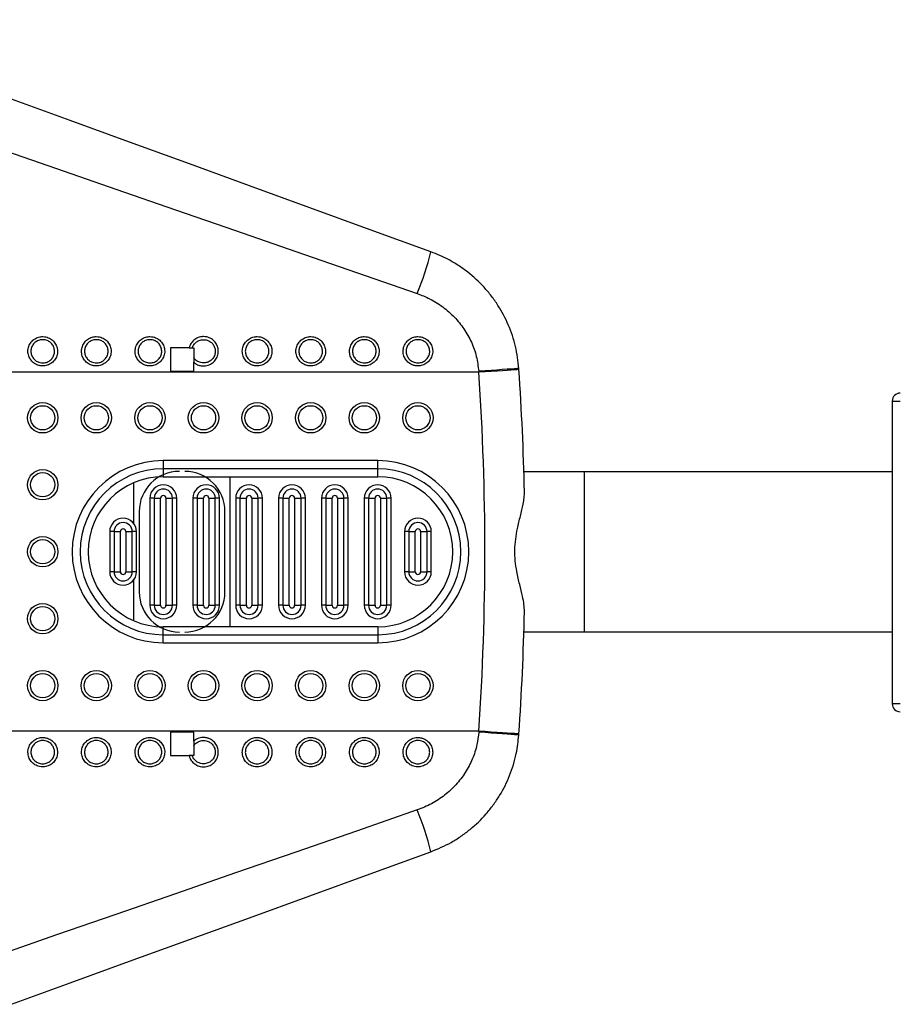
# Model space of a CAD drawing. Units: millimetres. Extents: x 2206 to 16803, y 2911 to 8851.
# Drawn here: x 4108 to 4437, y 4109 to 4477 of the extents above; entities that cross this region are included whole.
import ezdxf

# ---------------------------------------------------------------- set-up
doc = ezdxf.new("R2010")
doc.units = ezdxf.units.MM
doc.layers.add('标注层', color=6, linetype='Continuous')
doc.styles.get("Standard").update_dxf_attribs({"font": 'arial.ttf'})
doc.dimstyles.new('1：80', dxfattribs={"dimtxt": 80, "dimasz": 2.5, "dimexe": 1.25, "dimexo": 0.625, "dimtad": 1, "dimdec": 0, "dimdsep": 46, "dimtxsty": 'Standard', "dimcen": 2.5, "dimadec": 0, "dimazin": 0, "dimtfac": 1, "dimtdec": 0, "dimtmove": 0, "dimatfit": 3, "dimfxl": 1, "dimarcsym": 0})

# ---------------------------------------------------------------- blocks, each defined once
blk = doc.blocks.new('*D44')
at = {"layer": 'Defpoints', "color": 0, "transparency": 16777216}
for p in [(5993.55, 4756.57), (3734.39, 4278.26), (5993.55, 4278.26)]:
    blk.add_point(p, dxfattribs=at)
at = {"layer": '标注层', "color": 0, "lineweight": -2, "transparency": 16777216}
for p, q in [((3734.39, 4278.88), (3734.39, 4757.82)), ((5993.55, 4278.88), (5993.55, 4757.82)), ((3736.89, 4756.57), (5991.05, 4756.57))]:
    blk.add_line(p, q, dxfattribs=at)
at = {"layer": '标注层', "color": 0, "transparency": 16777216}
for points in [[(3736.89, 4756.99), (3736.89, 4756.16), (3734.39, 4756.57)], [(5991.05, 4756.99), (5991.05, 4756.16), (5993.55, 4756.57)]]:
    blk.add_solid(points, dxfattribs=at)
at = {"layer": '标注层', "color": 0, "transparency": 16777216, "insert": (4863.97, 4798.04), "char_height": 80, "attachment_point": 5}
blk.add_mtext('2259', dxfattribs=at)

msp = doc.modelspace()

# ---------------------------------------------------------------- linework, layer by layer
at = {"color": 7, "linetype": 'Continuous', "lineweight": 25}
for p, q in [((4164.62, 4354.36), (4164.62, 4345.66)), ((4171.6, 4354.36), (4164.62, 4354.36)), ((4172.77, 4354.36), (4173.32, 4354.36)), ((4173.32, 4354.36), (4173.32, 4350.66)), ((4173.32, 4350.66), (4173.32, 4348.98)), ((4173.32, 4345.66), (4173.32, 4348.98)), ((4279.69, 4345.26), (4028.7, 4345.26)), ((4164.62, 4345.66), (4173.32, 4345.66)), ((4279.67, 4345.63), (4279.69, 4345.26)), ((4294.66, 4346.28), (4294.63, 4346.68)), ((4433.97, 4334.5), (4436.97, 4334.5)), ((4433.97, 4334.5), (4433.97, 4221.5)), ((4241.97, 4312.26), (4161.97, 4312.26)), ((4161.97, 4312.26), (4161.97, 4309.26)), ((4241.97, 4309.26), (4241.97, 4312.26)), ((4241.97, 4309.26), (4161.97, 4309.26)), ((4161.97, 4309.26), (4161.97, 4306.26)), ((4241.97, 4306.26), (4241.97, 4309.26)), ((4161.97, 4306.26), (4241.97, 4306.26)), ((4296.52, 4308.26), (4318.97, 4308.26)), ((4318.97, 4308.26), (4433.97, 4308.26)), ((4158.57, 4298.26), (4156.97, 4298.26)), ((4156.97, 4298.26), (4156.97, 4258.26)), ((4158.57, 4298.26), (4160.97, 4298.26)), ((4158.57, 4298.26), (4158.57, 4258.26)), ((4160.97, 4258.26), (4160.97, 4298.26)), ((4162.97, 4298.26), (4162.97, 4258.26)), ((4162.97, 4298.26), (4165.37, 4298.26)), ((4165.37, 4258.26), (4165.37, 4298.26)), ((4166.97, 4298.26), (4165.37, 4298.26)), ((4166.97, 4258.26), (4166.97, 4298.26)), ((4174.57, 4298.26), (4172.97, 4298.26)), ((4172.97, 4298.26), (4172.97, 4258.26)), ((4174.57, 4298.26), (4174.57, 4258.26)), ((4174.57, 4298.26), (4176.97, 4298.26)), ((4176.97, 4258.26), (4176.97, 4298.26)), ((4178.97, 4298.26), (4178.97, 4258.26)), ((4178.97, 4298.26), (4181.37, 4298.26)), ((4181.37, 4258.26), (4181.37, 4298.26)), ((4182.97, 4298.26), (4181.37, 4298.26)), ((4182.97, 4258.26), (4182.97, 4298.26)), ((4190.57, 4298.26), (4188.97, 4298.26)), ((4188.97, 4298.26), (4188.97, 4258.26)), ((4190.57, 4298.26), (4190.57, 4258.26)), ((4190.57, 4298.26), (4192.97, 4298.26)), ((4192.97, 4258.26), (4192.97, 4298.26)), ((4194.97, 4298.26), (4194.97, 4258.26)), ((4194.97, 4298.26), (4197.37, 4298.26)), ((4197.37, 4258.26), (4197.37, 4298.26)), ((4198.97, 4298.26), (4197.37, 4298.26)), ((4198.97, 4258.26), (4198.97, 4298.26)), ((4206.57, 4298.26), (4204.97, 4298.26)), ((4204.97, 4298.26), (4204.97, 4258.26)), ((4206.57, 4298.26), (4208.97, 4298.26)), ((4206.57, 4298.26), (4206.57, 4258.26)), ((4208.97, 4258.26), (4208.97, 4298.26)), ((4210.97, 4298.26), (4213.37, 4298.26)), ((4210.97, 4298.26), (4210.97, 4258.26)), ((4213.37, 4258.26), (4213.37, 4298.26)), ((4214.97, 4298.26), (4213.37, 4298.26)), ((4214.97, 4258.26), (4214.97, 4298.26)), ((4222.57, 4298.26), (4220.97, 4298.26)), ((4220.97, 4298.26), (4220.97, 4258.26)), ((4222.57, 4298.26), (4222.57, 4258.26)), ((4222.57, 4298.26), (4224.97, 4298.26)), ((4224.97, 4258.26), (4224.97, 4298.26)), ((4226.97, 4298.26), (4226.97, 4258.26)), ((4226.97, 4298.26), (4229.37, 4298.26)), ((4229.37, 4258.26), (4229.37, 4298.26)), ((4230.97, 4298.26), (4229.37, 4298.26)), ((4230.97, 4258.26), (4230.97, 4298.26)), ((4238.57, 4298.26), (4236.97, 4298.26)), ((4236.97, 4298.26), (4236.97, 4258.26)), ((4238.57, 4298.26), (4240.97, 4298.26)), ((4238.57, 4298.26), (4238.57, 4258.26)), ((4240.97, 4258.26), (4240.97, 4298.26)), ((4242.97, 4298.26), (4242.97, 4258.26)), ((4242.97, 4298.26), (4245.37, 4298.26)), ((4245.37, 4258.26), (4245.37, 4298.26)), ((4246.97, 4298.26), (4245.37, 4298.26)), ((4246.97, 4258.26), (4246.97, 4298.26)), ((4152.97, 4293.26), (4152.97, 4263.26)), ((4184.97, 4263.26), (4184.97, 4293.26)), ((4143.57, 4285.76), (4141.97, 4285.76)), ((4141.97, 4285.76), (4141.97, 4270.76)), ((4143.57, 4285.76), (4145.97, 4285.76)), ((4143.57, 4285.76), (4143.57, 4270.76)), ((4145.97, 4270.76), (4145.97, 4285.76)), ((4147.97, 4285.76), (4150.37, 4285.76)), ((4147.97, 4285.76), (4147.97, 4270.76)), ((4150.37, 4270.76), (4150.37, 4285.76)), ((4151.97, 4285.76), (4150.37, 4285.76)), ((4151.97, 4270.76), (4151.97, 4285.76)), ((4253.57, 4285.76), (4251.97, 4285.76)), ((4251.97, 4285.76), (4251.97, 4270.76)), ((4253.57, 4285.76), (4255.97, 4285.76)), ((4253.57, 4285.76), (4253.57, 4270.76)), ((4255.97, 4270.76), (4255.97, 4285.76)), ((4257.97, 4285.76), (4257.97, 4270.76)), ((4257.97, 4285.76), (4260.37, 4285.76)), ((4260.37, 4270.76), (4260.37, 4285.76)), ((4261.97, 4285.76), (4260.37, 4285.76)), ((4261.97, 4270.76), (4261.97, 4285.76)), ((4143.57, 4270.76), (4141.97, 4270.76)), ((4143.57, 4270.76), (4145.97, 4270.76)), ((4147.97, 4270.76), (4150.37, 4270.76)), ((4151.97, 4270.76), (4150.37, 4270.76)), ((4253.57, 4270.76), (4251.97, 4270.76)), ((4253.57, 4270.76), (4255.97, 4270.76)), ((4257.97, 4270.76), (4260.37, 4270.76)), ((4261.97, 4270.76), (4260.37, 4270.76)), ((4158.57, 4258.26), (4156.97, 4258.26)), ((4158.57, 4258.26), (4160.97, 4258.26)), ((4162.97, 4258.26), (4165.37, 4258.26)), ((4166.97, 4258.26), (4165.37, 4258.26)), ((4174.57, 4258.26), (4172.97, 4258.26)), ((4174.57, 4258.26), (4176.97, 4258.26)), ((4178.97, 4258.26), (4181.37, 4258.26)), ((4182.97, 4258.26), (4181.37, 4258.26)), ((4190.57, 4258.26), (4188.97, 4258.26)), ((4190.57, 4258.26), (4192.97, 4258.26)), ((4194.97, 4258.26), (4197.37, 4258.26)), ((4198.97, 4258.26), (4197.37, 4258.26)), ((4206.57, 4258.26), (4204.97, 4258.26)), ((4206.57, 4258.26), (4208.97, 4258.26)), ((4210.97, 4258.26), (4213.37, 4258.26)), ((4214.97, 4258.26), (4213.37, 4258.26)), ((4222.57, 4258.26), (4220.97, 4258.26)), ((4222.57, 4258.26), (4224.97, 4258.26)), ((4226.97, 4258.26), (4229.37, 4258.26)), ((4230.97, 4258.26), (4229.37, 4258.26)), ((4238.57, 4258.26), (4236.97, 4258.26)), ((4238.57, 4258.26), (4240.97, 4258.26)), ((4242.97, 4258.26), (4245.37, 4258.26)), ((4246.97, 4258.26), (4245.37, 4258.26)), ((4161.97, 4247.26), (4161.97, 4250.26)), ((4241.97, 4250.26), (4161.97, 4250.26)), ((4241.97, 4250.26), (4241.97, 4247.26)), ((4161.97, 4244.26), (4161.97, 4247.26)), ((4161.97, 4247.26), (4241.97, 4247.26)), ((4241.97, 4247.26), (4241.97, 4244.26)), ((4318.97, 4248.26), (4296.52, 4248.26)), ((4433.97, 4248.26), (4318.97, 4248.26)), ((4161.97, 4244.26), (4241.97, 4244.26)), ((4436.97, 4221.5), (4433.97, 4221.5)), ((4279.69, 4211.25), (4028.7, 4211.25)), ((4173.32, 4210.86), (4164.62, 4210.86)), ((4164.62, 4210.86), (4164.62, 4202.16)), ((4173.32, 4207.53), (4173.32, 4210.86)), ((4279.69, 4211.25), (4279.67, 4210.88)), ((4294.63, 4209.83), (4294.66, 4210.23)), ((4173.32, 4205.85), (4173.32, 4202.16)), ((4164.62, 4202.16), (4171.6, 4202.16)), ((4173.32, 4202.16), (4172.77, 4202.16))]:
    msp.add_line(p, q, dxfattribs=at)
at = {"color": 8, "linetype": 'Continuous', "lineweight": 25}
for p, q in [((4186.97, 4250.26), (4186.97, 4306.26)), ((4318.97, 4308.26), (4318.97, 4278.26)), ((4150.97, 4288.76), (4150.97, 4304)), ((4318.97, 4278.26), (4318.97, 4248.26)), ((4150.97, 4252.51), (4150.97, 4267.76))]:
    msp.add_line(p, q, dxfattribs=at)
at = {"color": 7, "linetype": 'Continuous', "lineweight": 25, "flags": 128}
for points in [[(4261.85, 4390.24), (4239.18, 4398.49), (4216.59, 4406.71), (4194.08, 4414.9), (4171.69, 4423.06), (4149.41, 4431.16), (4127.27, 4439.22), (4105.29, 4447.22)], [(4100.15, 4428.95), (4122.14, 4421.32), (4144.28, 4413.65), (4166.56, 4405.93), (4188.95, 4398.16), (4211.46, 4390.36), (4234.05, 4382.53), (4256.72, 4374.67)], [(4294.63, 4346.68), (4294.45, 4346.66), (4293.9, 4346.62), (4293, 4346.56), (4291.77, 4346.47), (4290.25, 4346.36), (4288.46, 4346.24), (4286.46, 4346.1), (4284.29, 4345.95), (4282.01, 4345.79), (4279.67, 4345.63)], [(4294.66, 4346.28), (4294.47, 4346.27), (4293.93, 4346.23), (4293.03, 4346.17), (4291.8, 4346.09), (4290.27, 4345.98), (4288.49, 4345.86), (4286.49, 4345.72), (4284.32, 4345.58), (4282.03, 4345.42), (4279.69, 4345.26)], [(4294.63, 4209.83), (4294.45, 4209.85), (4293.9, 4209.89), (4293, 4209.95), (4291.77, 4210.04), (4290.25, 4210.15), (4288.46, 4210.27), (4286.46, 4210.41), (4284.29, 4210.56), (4282.01, 4210.72), (4279.67, 4210.88)], [(4294.66, 4210.23), (4294.47, 4210.24), (4293.93, 4210.28), (4293.03, 4210.34), (4291.8, 4210.42), (4290.27, 4210.53), (4288.49, 4210.65), (4286.49, 4210.79), (4284.32, 4210.93), (4282.03, 4211.09), (4279.69, 4211.25)], [(4256.72, 4181.84), (4234.05, 4173.98), (4211.46, 4166.15), (4188.95, 4158.35), (4166.56, 4150.58), (4144.28, 4142.86), (4122.14, 4135.19), (4100.15, 4127.57)], [(4105.29, 4109.29), (4127.27, 4117.29), (4149.41, 4125.35), (4171.69, 4133.45), (4194.08, 4141.61), (4216.59, 4149.8), (4239.18, 4158.02), (4261.85, 4166.27)]]:
    msp.add_lwpolyline(points, dxfattribs=at)
at = {"color": 7, "linetype": 'Continuous', "lineweight": 25}
for centre, radius in [((4116.97, 4328.26), 5.67), ((4116.97, 4328.26), 4.52), ((4136.97, 4328.26), 5.67), ((4136.97, 4328.26), 4.52), ((4156.97, 4328.26), 5.67), ((4156.97, 4328.26), 4.52), ((4176.97, 4328.26), 5.67), ((4176.97, 4328.26), 4.52), ((4196.97, 4328.26), 5.67), ((4196.97, 4328.26), 4.52), ((4216.97, 4328.26), 5.67), ((4216.97, 4328.26), 4.52), ((4236.97, 4328.26), 5.67), ((4236.97, 4328.26), 4.52), ((4256.97, 4328.26), 5.67), ((4256.97, 4328.26), 4.52), ((4116.97, 4303.26), 5.67), ((4116.97, 4303.26), 4.52), ((4116.97, 4278.26), 5.67), ((4116.97, 4278.26), 4.52), ((4116.97, 4253.26), 5.67), ((4116.97, 4253.26), 4.52), ((4116.97, 4228.26), 5.67), ((4116.97, 4228.26), 4.52), ((4136.97, 4228.26), 5.67), ((4136.97, 4228.26), 4.52), ((4156.97, 4228.26), 5.67), ((4156.97, 4228.26), 4.52), ((4176.97, 4228.26), 5.67), ((4176.97, 4228.26), 4.52), ((4196.97, 4228.26), 5.67), ((4196.97, 4228.26), 4.52), ((4216.97, 4228.26), 5.67), ((4216.97, 4228.26), 4.52), ((4236.97, 4228.26), 5.67), ((4236.97, 4228.26), 4.52), ((4256.97, 4228.26), 5.67), ((4256.97, 4228.26), 4.52)]:
    msp.add_circle(centre, radius, dxfattribs=at)
for centre, radius, start, end in [((4140.6, 4421.57), 125.23, 338.0068, 345.5106), ((3296.97, 4278.26), 985, 356.09939, 3.90061), ((3296.97, 4278.26), 1000, 1.28128, 3.90061), ((4436.97, 4334.5), 3, 90, 180), ((4161.97, 4278.26), 34, 90, 270), ((4241.97, 4278.26), 34, 270, 90), ((4161.97, 4278.26), 31, 90, 270), ((4241.97, 4278.26), 31, 270, 90), ((4161.97, 4278.26), 28, 90, 270), ((4167.97, 4293.26), 15, 90, 180), ((4169.97, 4293.26), 15, 0, 90), ((4241.97, 4278.26), 28, 270, 90), ((4161.97, 4298.26), 5, 0, 180), ((4161.97, 4298.26), 3.4, 0, 180), ((4177.97, 4298.26), 5, 0, 180), ((4177.97, 4298.26), 3.4, 0, 180), ((4193.97, 4298.26), 5, 0, 180), ((4193.97, 4298.26), 3.4, 0, 180), ((4209.97, 4298.26), 5, 0, 180), ((4209.97, 4298.26), 3.4, 0, 180), ((4225.97, 4298.26), 5, 0, 180), ((4225.97, 4298.26), 3.4, 0, 180), ((4241.97, 4298.26), 5, 0, 180), ((4241.97, 4298.26), 3.4, 0, 180), ((4161.97, 4298.26), 1, 0, 180), ((4177.97, 4298.26), 1, 0, 180), ((4193.97, 4298.26), 1, 0, 180), ((4209.97, 4298.26), 1, 0, 180), ((4225.97, 4298.26), 1, 0, 180), ((4241.97, 4298.26), 1, 0, 180), ((4146.97, 4285.76), 5, 0, 180), ((4256.97, 4285.76), 5, 0, 180), ((4146.97, 4285.76), 3.4, 0, 180), ((4146.97, 4285.76), 1, 0, 180), ((4256.97, 4285.76), 3.4, 0, 180), ((4256.97, 4285.76), 1, 0, 180), ((4146.97, 4270.76), 5, 180, 0), ((4146.97, 4270.76), 3.4, 180, 0), ((4146.97, 4270.76), 1, 180, 0), ((4256.97, 4270.76), 5, 180, 0), ((4256.97, 4270.76), 3.4, 180, 0), ((4256.97, 4270.76), 1, 180, 0), ((4167.97, 4263.26), 15, 180, 270), ((4169.97, 4263.26), 15, 270, 0), ((4161.97, 4258.26), 5, 180, 0), ((4161.97, 4258.26), 3.4, 180, 0), ((4161.97, 4258.26), 1, 180, 0), ((4177.97, 4258.26), 5, 180, 0), ((4177.97, 4258.26), 3.4, 180, 0), ((4177.97, 4258.26), 1, 180, 0), ((4193.97, 4258.26), 5, 180, 0), ((4193.97, 4258.26), 3.4, 180, 0), ((4193.97, 4258.26), 1, 180, 0), ((4209.97, 4258.26), 5, 180, 0), ((4209.97, 4258.26), 3.4, 180, 0), ((4209.97, 4258.26), 1, 180, 0), ((4225.97, 4258.26), 5, 180, 0), ((4225.97, 4258.26), 3.4, 180, 0), ((4225.97, 4258.26), 1, 180, 0), ((4241.97, 4258.26), 5, 180, 0), ((4241.97, 4258.26), 3.4, 180, 0), ((4241.97, 4258.26), 1, 180, 0), ((3296.97, 4278.26), 1000, 356.09939, 358.71872), ((4436.97, 4221.5), 3, 180, 270), ((4140.6, 4134.94), 125.23, 14.4894, 21.9932)]:
    msp.add_arc(centre, radius, start, end, dxfattribs=at)
for points, knots in [([(4294.63, 4346.68), (4294.32, 4349.43), (4293.84, 4353.59), (4292.27, 4358.98), (4290.29, 4364.22), (4287.65, 4369.19), (4284.43, 4373.77), (4280.82, 4378.07), (4276.69, 4381.91), (4272.11, 4385.17), (4267.61, 4387.88), (4264.07, 4389.33), (4261.85, 4390.24)], [0, 0, 0, 0, 0.143623, 0.217582, 0.29154, 0.435092, 0.509, 0.582907, 0.726969, 0.801152, 0.875333, 1, 1, 1, 1]), ([(4256.72, 4374.67), (4258.27, 4374.07), (4261.62, 4372.75), (4266.32, 4369.78), (4270.67, 4365.99), (4274.28, 4361.52), (4277.05, 4356.57), (4278.97, 4351.22), (4279.43, 4347.49), (4279.67, 4345.63)], [0, 0, 0, 0, 0.127425, 0.27534, 0.423224, 0.568274, 0.71329, 0.856655, 1, 1, 1, 1]), ([(4116.97, 4358.58), (4116.75, 4358.57), (4115.91, 4358.54), (4114.46, 4358.1), (4112.92, 4356.98), (4111.85, 4355.41), (4111.37, 4353.6), (4111.52, 4351.74), (4112.26, 4350.04), (4113.53, 4348.68), (4114.98, 4347.9), (4116.59, 4347.55), (4118.26, 4347.65), (4120.01, 4348.39), (4121.42, 4349.66), (4122.32, 4351.33), (4122.6, 4353.18), (4122.26, 4355), (4121.34, 4356.62), (4119.94, 4357.84), (4118.4, 4358.49), (4117.38, 4358.55), (4116.97, 4358.58)], [0, 0, 0, 0, 0.019266, 0.073862, 0.128398, 0.182489, 0.235951, 0.288885, 0.341624, 0.394575, 0.448051, 0.482514, 0.536665, 0.590876, 0.645306, 0.699207, 0.75248, 0.805311, 0.858074, 0.911164, 0.964834, 1, 1, 1, 1]), ([(4116.97, 4357.43), (4117.3, 4357.41), (4118.11, 4357.35), (4119.34, 4356.84), (4120.46, 4355.87), (4121.19, 4354.6), (4121.46, 4353.15), (4121.23, 4351.69), (4120.52, 4350.37), (4119.39, 4349.36), (4117.99, 4348.78), (4116.67, 4348.7), (4115.39, 4348.98), (4114.23, 4349.59), (4113.22, 4350.67), (4112.62, 4352.01), (4112.51, 4353.48), (4112.89, 4354.92), (4113.74, 4356.16), (4114.97, 4357.04), (4116.12, 4357.39), (4116.8, 4357.42), (4116.97, 4357.43)], [0, 0, 0, 0, 0.03528, 0.089347, 0.14219, 0.194863, 0.247527, 0.300629, 0.354431, 0.408877, 0.463215, 0.517545, 0.552113, 0.605687, 0.658625, 0.711243, 0.764001, 0.817306, 0.871332, 0.925921, 0.980671, 1, 1, 1, 1]), ([(4136.97, 4358.58), (4136.75, 4358.57), (4135.91, 4358.54), (4134.46, 4358.1), (4132.92, 4356.98), (4131.85, 4355.41), (4131.37, 4353.6), (4131.52, 4351.74), (4132.26, 4350.04), (4133.53, 4348.68), (4134.98, 4347.9), (4136.59, 4347.55), (4138.26, 4347.65), (4140.01, 4348.39), (4141.42, 4349.66), (4142.32, 4351.33), (4142.6, 4353.18), (4142.26, 4355), (4141.34, 4356.62), (4139.94, 4357.84), (4138.4, 4358.49), (4137.38, 4358.55), (4136.97, 4358.58)], [0, 0, 0, 0, 0.019266, 0.073862, 0.128398, 0.182489, 0.235951, 0.288884, 0.341623, 0.394576, 0.44805, 0.482513, 0.536664, 0.590876, 0.645306, 0.699207, 0.75248, 0.805311, 0.858074, 0.911164, 0.964832, 1, 1, 1, 1]), ([(4136.97, 4357.43), (4137.3, 4357.41), (4138.11, 4357.35), (4139.34, 4356.84), (4140.46, 4355.87), (4141.19, 4354.6), (4141.46, 4353.15), (4141.23, 4351.69), (4140.52, 4350.37), (4139.39, 4349.36), (4137.99, 4348.78), (4136.67, 4348.7), (4135.39, 4348.98), (4134.23, 4349.59), (4133.22, 4350.67), (4132.62, 4352.01), (4132.51, 4353.48), (4132.89, 4354.92), (4133.74, 4356.16), (4134.97, 4357.04), (4136.12, 4357.39), (4136.8, 4357.42), (4136.97, 4357.43)], [0, 0, 0, 0, 0.0352825, 0.089347, 0.1421923, 0.1948649, 0.247529, 0.3006309, 0.3544316, 0.4088792, 0.4632154, 0.5175459, 0.5521132, 0.6056871, 0.658625, 0.7112434, 0.7640019, 0.8173077, 0.871332, 0.9259231, 0.9806705, 1, 1, 1, 1]), ([(4156.97, 4358.58), (4156.75, 4358.57), (4155.91, 4358.54), (4154.46, 4358.1), (4152.92, 4356.98), (4151.85, 4355.41), (4151.37, 4353.6), (4151.52, 4351.74), (4152.26, 4350.04), (4153.53, 4348.68), (4154.98, 4347.9), (4156.59, 4347.55), (4158.26, 4347.65), (4160.01, 4348.39), (4161.42, 4349.66), (4162.32, 4351.33), (4162.6, 4353.18), (4162.26, 4355), (4161.34, 4356.62), (4159.94, 4357.84), (4158.4, 4358.49), (4157.38, 4358.55), (4156.97, 4358.58)], [0, 0, 0, 0, 0.019264, 0.073861, 0.128396, 0.182488, 0.235949, 0.288883, 0.341623, 0.394574, 0.448049, 0.482513, 0.536664, 0.590874, 0.645304, 0.699206, 0.752479, 0.805309, 0.858072, 0.911162, 0.964832, 1, 1, 1, 1]), ([(4156.97, 4357.43), (4157.3, 4357.41), (4158.11, 4357.35), (4159.34, 4356.84), (4160.46, 4355.87), (4161.19, 4354.6), (4161.46, 4353.15), (4161.23, 4351.69), (4160.52, 4350.37), (4159.39, 4349.36), (4157.99, 4348.78), (4156.67, 4348.7), (4155.39, 4348.98), (4154.23, 4349.59), (4153.22, 4350.67), (4152.62, 4352.01), (4152.51, 4353.48), (4152.89, 4354.92), (4153.74, 4356.16), (4154.97, 4357.04), (4156.12, 4357.39), (4156.8, 4357.42), (4156.97, 4357.43)], [0, 0, 0, 0, 0.035282, 0.089349, 0.142193, 0.194865, 0.24753, 0.300632, 0.354433, 0.40888, 0.463216, 0.517547, 0.552114, 0.605688, 0.658626, 0.711244, 0.764003, 0.817308, 0.871332, 0.925923, 0.980673, 1, 1, 1, 1]), ([(4173.32, 4348.98), (4173.41, 4348.91), (4173.97, 4348.44), (4174.98, 4347.9), (4176.59, 4347.55), (4178.26, 4347.65), (4180.01, 4348.39), (4181.42, 4349.66), (4182.32, 4351.33), (4182.6, 4353.18), (4182.26, 4355), (4181.34, 4356.62), (4179.94, 4357.84), (4178.4, 4358.47), (4177.16, 4358.6), (4175.91, 4358.53), (4174.46, 4358.1), (4172.93, 4356.97), (4171.98, 4355.63), (4171.7, 4354.7), (4171.6, 4354.36)], [0, 0, 0, 0, 0.011845, 0.076386, 0.117981, 0.183338, 0.248766, 0.314459, 0.379515, 0.443812, 0.507574, 0.571256, 0.635332, 0.700108, 0.742551, 0.765803, 0.831698, 0.897519, 0.962803, 1, 1, 1, 1]), ([(4172.77, 4354.36), (4172.83, 4354.53), (4173.05, 4355.17), (4173.75, 4356.16), (4174.97, 4357.05), (4176.12, 4357.39), (4177.12, 4357.44), (4178.11, 4357.34), (4179.34, 4356.84), (4180.46, 4355.87), (4181.19, 4354.6), (4181.46, 4353.15), (4181.23, 4351.69), (4180.52, 4350.37), (4179.39, 4349.36), (4178, 4348.78), (4176.66, 4348.7), (4175.39, 4348.98), (4174.23, 4349.57), (4173.62, 4350.3), (4173.32, 4350.66)], [0, 0, 0, 0, 0.023808, 0.086678, 0.150203, 0.213915, 0.236409, 0.277464, 0.340381, 0.401875, 0.46317, 0.524456, 0.58625, 0.648859, 0.712218, 0.775451, 0.838675, 0.878901, 0.941245, 1, 1, 1, 1]), ([(4196.97, 4358.58), (4196.75, 4358.57), (4195.91, 4358.54), (4194.46, 4358.1), (4192.92, 4356.98), (4191.85, 4355.41), (4191.37, 4353.6), (4191.52, 4351.74), (4192.26, 4350.04), (4193.53, 4348.68), (4194.98, 4347.9), (4196.59, 4347.55), (4198.26, 4347.65), (4200.01, 4348.39), (4201.42, 4349.66), (4202.32, 4351.33), (4202.6, 4353.18), (4202.26, 4355), (4201.34, 4356.62), (4199.94, 4357.84), (4198.4, 4358.49), (4197.38, 4358.55), (4196.97, 4358.58)], [0, 0, 0, 0, 0.019266, 0.073862, 0.128398, 0.182489, 0.235951, 0.288884, 0.341623, 0.394576, 0.44805, 0.482513, 0.536664, 0.590876, 0.645306, 0.699207, 0.75248, 0.805311, 0.858074, 0.911164, 0.964832, 1, 1, 1, 1]), ([(4196.97, 4357.43), (4197.3, 4357.41), (4198.11, 4357.35), (4199.34, 4356.84), (4200.46, 4355.87), (4201.19, 4354.6), (4201.46, 4353.15), (4201.23, 4351.69), (4200.52, 4350.37), (4199.39, 4349.36), (4197.99, 4348.78), (4196.67, 4348.7), (4195.39, 4348.98), (4194.23, 4349.59), (4193.22, 4350.67), (4192.62, 4352.01), (4192.51, 4353.48), (4192.89, 4354.92), (4193.74, 4356.16), (4194.97, 4357.04), (4196.12, 4357.39), (4196.8, 4357.42), (4196.97, 4357.43)], [0, 0, 0, 0, 0.035282, 0.089347, 0.142192, 0.194864, 0.247528, 0.30063, 0.354431, 0.408879, 0.463215, 0.517545, 0.552112, 0.605686, 0.658624, 0.711244, 0.764002, 0.817308, 0.871332, 0.925923, 0.980671, 1, 1, 1, 1]), ([(4216.97, 4358.58), (4216.75, 4358.57), (4215.91, 4358.54), (4214.46, 4358.1), (4212.92, 4356.98), (4211.85, 4355.41), (4211.37, 4353.6), (4211.52, 4351.74), (4212.26, 4350.04), (4213.53, 4348.68), (4214.98, 4347.9), (4216.59, 4347.55), (4218.26, 4347.65), (4220.01, 4348.39), (4221.42, 4349.66), (4222.32, 4351.33), (4222.6, 4353.18), (4222.26, 4355), (4221.34, 4356.62), (4219.94, 4357.84), (4218.4, 4358.49), (4217.38, 4358.55), (4216.97, 4358.58)], [0, 0, 0, 0, 0.019264, 0.073861, 0.128397, 0.182488, 0.23595, 0.288883, 0.341623, 0.394574, 0.44805, 0.482513, 0.536664, 0.590874, 0.645305, 0.699206, 0.752479, 0.805309, 0.858072, 0.911162, 0.964832, 1, 1, 1, 1]), ([(4216.97, 4357.43), (4217.3, 4357.41), (4218.11, 4357.35), (4219.34, 4356.84), (4220.46, 4355.87), (4221.19, 4354.6), (4221.46, 4353.15), (4221.23, 4351.69), (4220.52, 4350.37), (4219.39, 4349.36), (4217.99, 4348.78), (4216.67, 4348.7), (4215.39, 4348.98), (4214.23, 4349.59), (4213.22, 4350.67), (4212.62, 4352.01), (4212.51, 4353.48), (4212.89, 4354.92), (4213.74, 4356.16), (4214.97, 4357.04), (4216.12, 4357.39), (4216.8, 4357.42), (4216.97, 4357.43)], [0, 0, 0, 0, 0.035282, 0.089349, 0.142193, 0.194865, 0.24753, 0.300632, 0.354433, 0.40888, 0.463216, 0.517547, 0.552114, 0.605688, 0.658626, 0.711244, 0.764003, 0.817308, 0.871332, 0.925923, 0.980673, 1, 1, 1, 1]), ([(4236.97, 4358.58), (4236.75, 4358.57), (4235.91, 4358.54), (4234.46, 4358.1), (4232.92, 4356.98), (4231.85, 4355.41), (4231.37, 4353.6), (4231.52, 4351.74), (4232.26, 4350.04), (4233.53, 4348.68), (4234.98, 4347.9), (4236.59, 4347.55), (4238.26, 4347.65), (4240.01, 4348.39), (4241.42, 4349.66), (4242.32, 4351.33), (4242.6, 4353.18), (4242.26, 4355), (4241.34, 4356.62), (4239.94, 4357.84), (4238.4, 4358.49), (4237.38, 4358.55), (4236.97, 4358.58)], [0, 0, 0, 0, 0.019266, 0.073862, 0.128398, 0.182489, 0.235951, 0.288885, 0.341624, 0.394575, 0.448051, 0.482514, 0.536665, 0.590876, 0.645306, 0.699207, 0.75248, 0.805311, 0.858074, 0.911164, 0.964834, 1, 1, 1, 1]), ([(4236.97, 4357.43), (4237.3, 4357.41), (4238.11, 4357.35), (4239.34, 4356.84), (4240.46, 4355.87), (4241.19, 4354.6), (4241.46, 4353.15), (4241.23, 4351.69), (4240.52, 4350.37), (4239.39, 4349.36), (4237.99, 4348.78), (4236.67, 4348.7), (4235.39, 4348.98), (4234.23, 4349.59), (4233.22, 4350.67), (4232.62, 4352.01), (4232.51, 4353.48), (4232.89, 4354.92), (4233.74, 4356.16), (4234.97, 4357.04), (4236.12, 4357.39), (4236.8, 4357.42), (4236.97, 4357.43)], [0, 0, 0, 0, 0.03528, 0.089347, 0.14219, 0.194863, 0.247527, 0.300629, 0.354431, 0.408877, 0.463215, 0.517545, 0.552113, 0.605687, 0.658625, 0.711243, 0.764001, 0.817306, 0.871332, 0.925921, 0.980671, 1, 1, 1, 1]), ([(4256.97, 4358.58), (4256.75, 4358.57), (4255.91, 4358.54), (4254.46, 4358.1), (4252.92, 4356.98), (4251.85, 4355.41), (4251.37, 4353.6), (4251.52, 4351.74), (4252.26, 4350.04), (4253.53, 4348.68), (4254.98, 4347.9), (4256.59, 4347.55), (4258.26, 4347.65), (4260.01, 4348.39), (4261.42, 4349.66), (4262.32, 4351.33), (4262.6, 4353.18), (4262.26, 4355), (4261.34, 4356.62), (4259.94, 4357.84), (4258.4, 4358.49), (4257.38, 4358.55), (4256.97, 4358.58)], [0, 0, 0, 0, 0.019266, 0.073862, 0.128398, 0.182489, 0.235951, 0.288884, 0.341623, 0.394576, 0.44805, 0.482513, 0.536664, 0.590876, 0.645306, 0.699207, 0.75248, 0.805311, 0.858074, 0.911164, 0.964832, 1, 1, 1, 1]), ([(4256.97, 4357.43), (4257.3, 4357.41), (4258.11, 4357.35), (4259.34, 4356.84), (4260.46, 4355.87), (4261.19, 4354.6), (4261.46, 4353.15), (4261.23, 4351.69), (4260.52, 4350.37), (4259.39, 4349.36), (4257.99, 4348.78), (4256.67, 4348.7), (4255.39, 4348.98), (4254.23, 4349.59), (4253.22, 4350.67), (4252.62, 4352.01), (4252.51, 4353.48), (4252.89, 4354.92), (4253.74, 4356.16), (4254.97, 4357.04), (4256.12, 4357.39), (4256.8, 4357.42), (4256.97, 4357.43)], [0, 0, 0, 0, 0.0352825, 0.089347, 0.1421923, 0.1948638, 0.2475282, 0.3006302, 0.3544308, 0.4088784, 0.4632166, 0.5175449, 0.5521121, 0.605688, 0.6586244, 0.7112437, 0.764002, 0.8173078, 0.871332, 0.9259232, 0.9806705, 1, 1, 1, 1]), ([(4171.6, 4354.36), (4171.8, 4354.36), (4172.21, 4354.36), (4172.58, 4354.36), (4172.77, 4354.36)], [0, 0, 0, 0, 0.489069, 1, 1, 1, 1]), ([(4296.72, 4255.89), (4296.69, 4256.77), (4296.63, 4258.53), (4295.95, 4261.91), (4294.95, 4266), (4293.91, 4270.46), (4293.25, 4274.82), (4293.08, 4278.89), (4293.4, 4282.97), (4294.16, 4287.24), (4295.24, 4291.67), (4296.15, 4295.47), (4296.67, 4298.45), (4296.7, 4299.89), (4296.72, 4300.62)], [0, 0, 0, 0, 0.073778, 0.149562, 0.250117, 0.353529, 0.432166, 0.512952, 0.59166, 0.672536, 0.773485, 0.87731, 0.938127, 1, 1, 1, 1]), ([(4279.67, 4210.88), (4279.49, 4209.33), (4279.09, 4205.89), (4277.41, 4200.79), (4274.78, 4195.72), (4271.26, 4191.17), (4267.01, 4187.24), (4262.14, 4184.01), (4258.53, 4182.56), (4256.72, 4181.84)], [0, 0, 0, 0, 0.119444, 0.264114, 0.408814, 0.555444, 0.702109, 0.851042, 1, 1, 1, 1]), ([(4261.85, 4166.27), (4264.41, 4167.34), (4268.29, 4168.96), (4273.05, 4171.97), (4277.56, 4175.34), (4281.61, 4179.28), (4285.13, 4183.67), (4288.26, 4188.34), (4290.79, 4193.4), (4292.65, 4198.72), (4293.97, 4203.76), (4294.38, 4207.51), (4294.63, 4209.83)], [0, 0, 0, 0, 0.144186, 0.21844, 0.292694, 0.436855, 0.51109, 0.585326, 0.729658, 0.803997, 0.878336, 1, 1, 1, 1]), ([(4116.97, 4197.93), (4117.2, 4197.94), (4118.04, 4197.97), (4119.49, 4198.42), (4121.03, 4199.54), (4122.1, 4201.1), (4122.58, 4202.92), (4122.43, 4204.77), (4121.69, 4206.47), (4120.42, 4207.83), (4118.97, 4208.61), (4117.36, 4208.96), (4115.69, 4208.86), (4113.94, 4208.13), (4112.53, 4206.85), (4111.63, 4205.18), (4111.35, 4203.33), (4111.69, 4201.51), (4112.61, 4199.89), (4114.01, 4198.67), (4115.55, 4198.03), (4116.57, 4197.96), (4116.97, 4197.93)], [0, 0, 0, 0, 0.019264, 0.073861, 0.128396, 0.182488, 0.235949, 0.288883, 0.341623, 0.394574, 0.448049, 0.482513, 0.536664, 0.590874, 0.645304, 0.699206, 0.752479, 0.805309, 0.858072, 0.911162, 0.964832, 1, 1, 1, 1]), ([(4116.97, 4199.09), (4116.65, 4199.11), (4115.84, 4199.16), (4114.61, 4199.67), (4113.49, 4200.64), (4112.76, 4201.91), (4112.49, 4203.36), (4112.72, 4204.82), (4113.43, 4206.14), (4114.56, 4207.15), (4115.95, 4207.74), (4117.28, 4207.81), (4118.56, 4207.53), (4119.72, 4206.92), (4120.73, 4205.84), (4121.32, 4204.5), (4121.44, 4203.03), (4121.06, 4201.59), (4120.2, 4200.35), (4118.97, 4199.47), (4117.83, 4199.12), (4117.15, 4199.09), (4116.97, 4199.09)], [0, 0, 0, 0, 0.035282, 0.089349, 0.142193, 0.194865, 0.24753, 0.300632, 0.354433, 0.40888, 0.463216, 0.517547, 0.552114, 0.605688, 0.658626, 0.711244, 0.764003, 0.817308, 0.871332, 0.925923, 0.980673, 1, 1, 1, 1]), ([(4136.97, 4197.93), (4137.2, 4197.94), (4138.04, 4197.97), (4139.49, 4198.42), (4141.03, 4199.54), (4142.1, 4201.1), (4142.58, 4202.92), (4142.43, 4204.77), (4141.69, 4206.47), (4140.42, 4207.83), (4138.97, 4208.61), (4137.36, 4208.96), (4135.69, 4208.86), (4133.94, 4208.13), (4132.53, 4206.85), (4131.63, 4205.18), (4131.35, 4203.33), (4131.69, 4201.51), (4132.61, 4199.89), (4134.01, 4198.67), (4135.55, 4198.03), (4136.57, 4197.96), (4136.97, 4197.93)], [0, 0, 0, 0, 0.019266, 0.073862, 0.128398, 0.182489, 0.23595, 0.288884, 0.341623, 0.394575, 0.448049, 0.482513, 0.536665, 0.590876, 0.645306, 0.699207, 0.75248, 0.80531, 0.858072, 0.911164, 0.964832, 1, 1, 1, 1]), ([(4136.97, 4199.09), (4136.65, 4199.11), (4135.84, 4199.16), (4134.61, 4199.67), (4133.49, 4200.64), (4132.76, 4201.91), (4132.49, 4203.36), (4132.72, 4204.82), (4133.43, 4206.14), (4134.56, 4207.15), (4135.95, 4207.74), (4137.28, 4207.81), (4138.56, 4207.53), (4139.72, 4206.92), (4140.73, 4205.84), (4141.32, 4204.5), (4141.44, 4203.03), (4141.06, 4201.59), (4140.2, 4200.35), (4138.97, 4199.47), (4137.83, 4199.12), (4137.15, 4199.09), (4136.97, 4199.09)], [0, 0, 0, 0, 0.0352825, 0.089349, 0.1421926, 0.1948652, 0.2475292, 0.3006312, 0.3544318, 0.4088794, 0.4632156, 0.5175461, 0.5521133, 0.6056872, 0.6586252, 0.7112435, 0.764002, 0.8173078, 0.871332, 0.9259232, 0.9806705, 1, 1, 1, 1]), ([(4156.97, 4197.93), (4157.2, 4197.94), (4158.04, 4197.97), (4159.49, 4198.42), (4161.03, 4199.54), (4162.1, 4201.1), (4162.58, 4202.92), (4162.43, 4204.77), (4161.69, 4206.47), (4160.42, 4207.83), (4158.97, 4208.61), (4157.36, 4208.96), (4155.69, 4208.86), (4153.94, 4208.13), (4152.53, 4206.85), (4151.63, 4205.18), (4151.35, 4203.33), (4151.69, 4201.51), (4152.61, 4199.89), (4154.01, 4198.67), (4155.55, 4198.03), (4156.57, 4197.96), (4156.97, 4197.93)], [0, 0, 0, 0, 0.019266, 0.073862, 0.128398, 0.182489, 0.235951, 0.288885, 0.341623, 0.394575, 0.44805, 0.482514, 0.536665, 0.590875, 0.645305, 0.699207, 0.75248, 0.805311, 0.858074, 0.911164, 0.964834, 1, 1, 1, 1]), ([(4156.97, 4199.09), (4156.65, 4199.11), (4155.84, 4199.16), (4154.61, 4199.67), (4153.49, 4200.64), (4152.76, 4201.91), (4152.49, 4203.36), (4152.72, 4204.82), (4153.43, 4206.14), (4154.56, 4207.15), (4155.95, 4207.74), (4157.28, 4207.81), (4158.56, 4207.53), (4159.72, 4206.92), (4160.73, 4205.84), (4161.32, 4204.5), (4161.44, 4203.03), (4161.06, 4201.59), (4160.2, 4200.35), (4158.97, 4199.47), (4157.83, 4199.12), (4157.15, 4199.09), (4156.97, 4199.09)], [0, 0, 0, 0, 0.03528, 0.089347, 0.142191, 0.194863, 0.247528, 0.30063, 0.354431, 0.408878, 0.463216, 0.517546, 0.552114, 0.605688, 0.658624, 0.711243, 0.764002, 0.817308, 0.871332, 0.925923, 0.980671, 1, 1, 1, 1]), ([(4171.6, 4202.16), (4171.66, 4201.95), (4171.87, 4201.16), (4172.61, 4199.9), (4174.01, 4198.67), (4175.55, 4198.04), (4176.79, 4197.91), (4178.04, 4197.98), (4179.49, 4198.41), (4181.03, 4199.54), (4182.1, 4201.1), (4182.58, 4202.92), (4182.43, 4204.77), (4181.69, 4206.47), (4180.42, 4207.83), (4178.97, 4208.61), (4177.36, 4208.96), (4175.7, 4208.86), (4174.25, 4208.27), (4173.54, 4207.71), (4173.32, 4207.53)], [0, 0, 0, 0, 0.0225059, 0.0861835, 0.1502559, 0.2150279, 0.257471, 0.2807198, 0.3466105, 0.4124272, 0.4777076, 0.5422287, 0.6061124, 0.6697617, 0.7336665, 0.7982041, 0.8397967, 0.9051494, 0.9705739, 1, 1, 1, 1]), ([(4173.32, 4205.85), (4173.38, 4205.93), (4173.73, 4206.41), (4174.56, 4207.15), (4175.95, 4207.74), (4177.28, 4207.81), (4178.56, 4207.53), (4179.72, 4206.92), (4180.73, 4205.84), (4181.32, 4204.5), (4181.44, 4203.03), (4181.06, 4201.59), (4180.2, 4200.35), (4178.98, 4199.46), (4177.83, 4199.13), (4176.83, 4199.07), (4175.84, 4199.17), (4174.61, 4199.67), (4173.5, 4200.64), (4172.96, 4201.56), (4172.79, 4202.08), (4172.77, 4202.16)], [0, 0, 0, 0, 0.01233, 0.075689, 0.138923, 0.202148, 0.242374, 0.304718, 0.366323, 0.427555, 0.488951, 0.550982, 0.613851, 0.677379, 0.741092, 0.763583, 0.804641, 0.867559, 0.929054, 0.990349, 1, 1, 1, 1]), ([(4173.32, 4207.53), (4173.32, 4207.13), (4173.32, 4206.55), (4173.32, 4206.01), (4173.32, 4205.85)], [0, 0, 0, 0, 0.69696, 1, 1, 1, 1]), ([(4196.97, 4197.93), (4197.2, 4197.94), (4198.04, 4197.97), (4199.49, 4198.42), (4201.03, 4199.54), (4202.1, 4201.1), (4202.58, 4202.92), (4202.43, 4204.77), (4201.69, 4206.47), (4200.42, 4207.83), (4198.97, 4208.61), (4197.36, 4208.96), (4195.69, 4208.86), (4193.94, 4208.13), (4192.53, 4206.85), (4191.63, 4205.18), (4191.35, 4203.33), (4191.69, 4201.51), (4192.61, 4199.89), (4194.01, 4198.67), (4195.55, 4198.03), (4196.57, 4197.96), (4196.97, 4197.93)], [0, 0, 0, 0, 0.019266, 0.073861, 0.128397, 0.182488, 0.23595, 0.288884, 0.341622, 0.394575, 0.44805, 0.482512, 0.536665, 0.590875, 0.645305, 0.699206, 0.752479, 0.805309, 0.858072, 0.911164, 0.964832, 1, 1, 1, 1]), ([(4196.97, 4199.09), (4196.65, 4199.11), (4195.84, 4199.16), (4194.61, 4199.67), (4193.49, 4200.64), (4192.76, 4201.91), (4192.49, 4203.36), (4192.72, 4204.82), (4193.43, 4206.14), (4194.56, 4207.15), (4195.95, 4207.74), (4197.28, 4207.81), (4198.56, 4207.53), (4199.72, 4206.92), (4200.73, 4205.84), (4201.32, 4204.5), (4201.44, 4203.03), (4201.06, 4201.59), (4200.2, 4200.35), (4198.97, 4199.47), (4197.83, 4199.12), (4197.15, 4199.09), (4196.97, 4199.09)], [0, 0, 0, 0, 0.0352825, 0.089349, 0.1421926, 0.1948652, 0.2475296, 0.3006319, 0.3544326, 0.4088802, 0.4632164, 0.5175468, 0.5521141, 0.605688, 0.6586259, 0.7112442, 0.7640026, 0.8173078, 0.871332, 0.9259232, 0.9806705, 1, 1, 1, 1]), ([(4216.97, 4197.93), (4217.2, 4197.94), (4218.04, 4197.97), (4219.49, 4198.42), (4221.03, 4199.54), (4222.1, 4201.1), (4222.58, 4202.92), (4222.43, 4204.77), (4221.69, 4206.47), (4220.42, 4207.83), (4218.97, 4208.61), (4217.36, 4208.96), (4215.69, 4208.86), (4213.94, 4208.13), (4212.53, 4206.85), (4211.63, 4205.18), (4211.35, 4203.33), (4211.69, 4201.51), (4212.61, 4199.89), (4214.01, 4198.67), (4215.55, 4198.03), (4216.57, 4197.96), (4216.97, 4197.93)], [0, 0, 0, 0, 0.019266, 0.073862, 0.128398, 0.182489, 0.235951, 0.288885, 0.341623, 0.394575, 0.44805, 0.482514, 0.536665, 0.590877, 0.645305, 0.699207, 0.75248, 0.805311, 0.858074, 0.911164, 0.964834, 1, 1, 1, 1]), ([(4216.97, 4199.09), (4216.65, 4199.11), (4215.84, 4199.16), (4214.61, 4199.67), (4213.49, 4200.64), (4212.76, 4201.91), (4212.49, 4203.36), (4212.72, 4204.82), (4213.43, 4206.14), (4214.56, 4207.15), (4215.95, 4207.74), (4217.28, 4207.81), (4218.56, 4207.53), (4219.72, 4206.92), (4220.73, 4205.84), (4221.32, 4204.5), (4221.44, 4203.03), (4221.06, 4201.59), (4220.2, 4200.35), (4218.97, 4199.47), (4217.83, 4199.12), (4217.15, 4199.09), (4216.97, 4199.09)], [0, 0, 0, 0, 0.03528, 0.089347, 0.142191, 0.194863, 0.247528, 0.30063, 0.354431, 0.408878, 0.463216, 0.517546, 0.552114, 0.605688, 0.658624, 0.711243, 0.764002, 0.817308, 0.871332, 0.925923, 0.980671, 1, 1, 1, 1]), ([(4236.97, 4197.93), (4237.2, 4197.94), (4238.04, 4197.97), (4239.49, 4198.42), (4241.03, 4199.54), (4242.1, 4201.1), (4242.58, 4202.92), (4242.43, 4204.77), (4241.69, 4206.47), (4240.42, 4207.83), (4238.97, 4208.61), (4237.36, 4208.96), (4235.69, 4208.86), (4233.94, 4208.13), (4232.53, 4206.85), (4231.63, 4205.18), (4231.35, 4203.33), (4231.69, 4201.51), (4232.61, 4199.89), (4234.01, 4198.67), (4235.55, 4198.03), (4236.57, 4197.96), (4236.97, 4197.93)], [0, 0, 0, 0, 0.019264, 0.073861, 0.128396, 0.182487, 0.235949, 0.288883, 0.341622, 0.394574, 0.448049, 0.482513, 0.536664, 0.590874, 0.645304, 0.699206, 0.752479, 0.805309, 0.858072, 0.911162, 0.964832, 1, 1, 1, 1]), ([(4236.97, 4199.09), (4236.65, 4199.11), (4235.84, 4199.16), (4234.61, 4199.67), (4233.49, 4200.64), (4232.76, 4201.91), (4232.49, 4203.36), (4232.72, 4204.82), (4233.43, 4206.14), (4234.56, 4207.15), (4235.95, 4207.74), (4237.28, 4207.81), (4238.56, 4207.53), (4239.72, 4206.92), (4240.73, 4205.84), (4241.32, 4204.5), (4241.44, 4203.03), (4241.06, 4201.59), (4240.2, 4200.35), (4238.97, 4199.47), (4237.83, 4199.12), (4237.15, 4199.09), (4236.97, 4199.09)], [0, 0, 0, 0, 0.035282, 0.089349, 0.142193, 0.194865, 0.24753, 0.300632, 0.354432, 0.408878, 0.463217, 0.517547, 0.552114, 0.605688, 0.658626, 0.711244, 0.764003, 0.817308, 0.871332, 0.925923, 0.980673, 1, 1, 1, 1]), ([(4256.97, 4197.93), (4257.2, 4197.94), (4258.04, 4197.97), (4259.49, 4198.42), (4261.03, 4199.54), (4262.1, 4201.1), (4262.58, 4202.92), (4262.43, 4204.77), (4261.69, 4206.47), (4260.42, 4207.83), (4258.97, 4208.61), (4257.36, 4208.96), (4255.69, 4208.86), (4253.94, 4208.13), (4252.53, 4206.85), (4251.63, 4205.18), (4251.35, 4203.33), (4251.69, 4201.51), (4252.61, 4199.89), (4254.01, 4198.67), (4255.55, 4198.03), (4256.57, 4197.96), (4256.97, 4197.93)], [0, 0, 0, 0, 0.019266, 0.073861, 0.128397, 0.182488, 0.23595, 0.288884, 0.341622, 0.394575, 0.44805, 0.482512, 0.536665, 0.590875, 0.645305, 0.699206, 0.752479, 0.805309, 0.858072, 0.911164, 0.964832, 1, 1, 1, 1]), ([(4256.97, 4199.09), (4256.65, 4199.11), (4255.84, 4199.16), (4254.61, 4199.67), (4253.49, 4200.64), (4252.76, 4201.91), (4252.49, 4203.36), (4252.72, 4204.82), (4253.43, 4206.14), (4254.56, 4207.15), (4255.95, 4207.74), (4257.28, 4207.81), (4258.56, 4207.53), (4259.72, 4206.92), (4260.73, 4205.84), (4261.32, 4204.5), (4261.44, 4203.03), (4261.06, 4201.59), (4260.2, 4200.35), (4258.97, 4199.47), (4257.83, 4199.12), (4257.15, 4199.09), (4256.97, 4199.09)], [0, 0, 0, 0, 0.0352825, 0.089349, 0.1421926, 0.1948652, 0.2475296, 0.3006319, 0.3544326, 0.4088802, 0.4632164, 0.5175468, 0.5521141, 0.605688, 0.6586259, 0.7112442, 0.7640026, 0.8173078, 0.871332, 0.9259232, 0.9806705, 1, 1, 1, 1]), ([(4172.77, 4202.16), (4172.59, 4202.16), (4172.22, 4202.16), (4171.81, 4202.16), (4171.6, 4202.16)], [0, 0, 0, 0, 0.489156, 1, 1, 1, 1])]:
    msp.add_open_spline(points, degree=3, knots=knots, dxfattribs=at)

# ---------------------------------------------------------------- dimensions: what is measured, and where the dimension line sits
at = {"layer": '标注层'}
dim = msp.add_linear_dim(base=(5993.55, 4756.57), p1=(3734.39, 4278.26), p2=(5993.55, 4278.26), dimstyle='1：80', dxfattribs=at)
dim.commit()
dim.dimension.update_dxf_attribs({"geometry": '*D44', "text_midpoint": (4863.97, 4798.04)})

doc.saveas('drawing.dxf')
